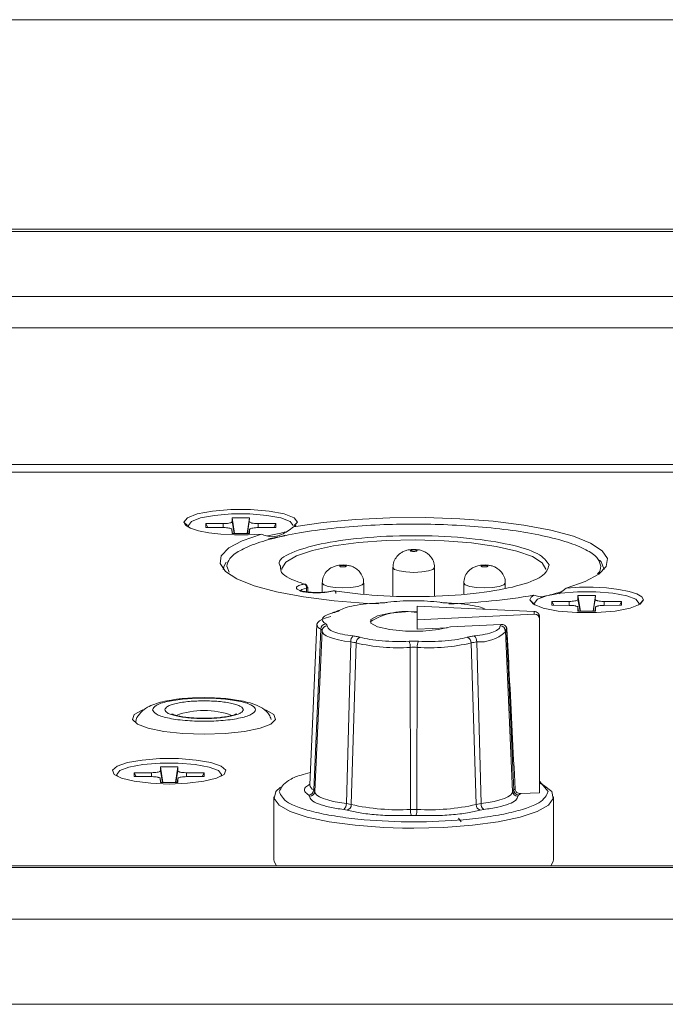
# Model space of a CAD drawing. Units: millimetres. Extents: x 5 to 415, y 5 to 291.
# Drawn here: x 69 to 73, y 188 to 194 of the extents above; entities that cross this region are included whole.
import ezdxf

# ---------------------------------------------------------------- set-up
doc = ezdxf.new("R2010")
doc.units = ezdxf.units.MM

msp = doc.modelspace()

# ---------------------------------------------------------------- linework, layer by layer
at = {"color": 7, "linetype": 'Continuous', "lineweight": 15}
for p, q in [((79.11484, 193.87876), (52.4663, 193.87876)), ((53.58624, 192.67876), (77.98624, 192.67876)), ((77.98624, 192.66594), (53.58624, 192.66594)), ((56.88624, 192.293), (74.68624, 192.293)), ((56.88624, 192.11522), (74.68624, 192.11522)), ((70.54624, 191.02709), (70.44624, 191.02709)), ((70.44624, 191.02709), (70.44624, 191.0046)), ((70.44624, 191.02709), (70.46004, 190.93711)), ((70.54624, 191.02709), (70.53245, 190.93711)), ((70.5453, 191.00454), (70.54624, 191.02709)), ((70.19624, 190.9821), (70.19624, 190.97723)), ((70.19993, 190.97156), (70.19624, 190.9821)), ((70.29624, 190.99335), (70.29624, 190.97085)), ((70.39624, 190.99335), (70.29624, 190.99335)), ((70.29624, 190.99335), (70.30736, 190.97084)), ((70.29624, 190.97085), (70.39581, 190.97073)), ((70.44554, 190.95956), (70.44624, 190.93711)), ((70.44554, 190.95956), (70.44945, 190.93711)), ((70.54307, 190.93711), (70.54705, 190.95951)), ((70.54624, 190.93711), (70.54705, 190.95951)), ((70.55038, 190.96346), (70.55034, 190.96323)), ((70.69624, 190.99335), (70.59565, 190.99318)), ((70.59664, 190.97067), (70.69624, 190.97085)), ((70.69624, 190.99335), (70.68512, 190.97083)), ((70.69624, 190.97085), (70.69624, 190.99335)), ((70.44624, 190.93711), (70.54624, 190.93711)), ((71.36724, 190.74107), (71.36724, 190.58001)), ((71.60524, 190.57847), (71.60524, 190.74107)), ((70.88006, 190.59964), (70.88006, 190.63015)), ((70.96224, 190.65222), (70.96224, 190.59852)), ((71.20024, 190.5901), (71.20024, 190.65222)), ((71.77224, 190.65222), (71.77224, 190.59047)), ((72.01024, 190.62427), (72.01024, 190.65222)), ((72.35783, 190.62427), (72.31654, 190.59198)), ((72.22258, 190.57042), (72.17361, 190.58281)), ((72.52624, 190.58169), (72.42624, 190.58169)), ((72.42624, 190.58169), (72.42624, 190.55919)), ((72.42624, 190.58169), (72.44004, 190.49171)), ((72.52624, 190.58169), (72.51244, 190.49171)), ((72.5253, 190.55914), (72.52624, 190.58169)), ((71.50624, 190.52146), (72.17624, 190.49024)), ((71.50624, 190.52146), (71.50624, 190.44273)), ((72.17624, 190.5367), (72.17624, 190.53182)), ((72.27624, 190.54794), (72.27624, 190.52545)), ((72.37624, 190.54794), (72.27624, 190.54794)), ((72.27624, 190.54794), (72.28736, 190.52543)), ((72.27624, 190.52545), (72.37581, 190.52533)), ((72.42553, 190.51416), (72.42624, 190.49171)), ((72.42553, 190.51416), (72.42946, 190.49171)), ((72.52307, 190.49171), (72.52705, 190.51411)), ((72.52624, 190.49171), (72.52705, 190.51411)), ((72.53038, 190.51806), (72.53034, 190.51783)), ((72.67624, 190.54794), (72.57565, 190.54778)), ((72.57664, 190.52527), (72.67624, 190.52545)), ((72.67624, 190.54794), (72.66512, 190.52543)), ((72.67624, 190.52545), (72.67624, 190.54794)), ((72.77624, 190.53182), (72.77624, 190.5367)), ((71.50624, 190.44273), (72.17624, 190.47395)), ((72.17624, 190.49024), (72.17624, 190.47395)), ((72.20624, 190.44612), (72.20624, 190.45961)), ((72.42624, 190.49171), (72.52624, 190.49171)), ((70.93239, 190.4157), (70.89124, 189.49733)), ((71.50624, 190.44273), (71.50624, 190.38914)), ((71.50624, 190.38914), (71.67731, 190.39711)), ((71.9855, 190.41634), (71.69624, 190.40286)), ((71.98092, 190.40773), (71.9855, 190.41634)), ((72.20624, 190.44612), (72.20624, 189.45226)), ((70.91393, 189.46847), (70.95456, 190.38896)), ((70.96161, 190.37997), (70.92033, 189.4603)), ((70.96132, 190.38251), (70.96335, 190.38808)), ((72.00832, 190.38069), (72.00775, 190.39173)), ((72.0089, 190.3697), (72.00863, 190.37474)), ((72.01088, 190.37997), (72.00994, 190.37203)), ((72.05216, 189.46021), (72.011, 190.37858)), ((72.01792, 190.38896), (72.05856, 189.46847)), ((71.10065, 189.39005), (71.12597, 190.31594)), ((71.15705, 190.31007), (71.12891, 189.38471)), ((71.46779, 189.35696), (71.46596, 190.28478)), ((71.50653, 190.28478), (71.50469, 189.35696)), ((71.84357, 189.38471), (71.81543, 190.31007)), ((71.84651, 190.31594), (71.87184, 189.39005)), ((69.78624, 189.55591), (69.78624, 189.55104)), ((69.88624, 189.56716), (69.88624, 189.54466)), ((69.98624, 189.56716), (69.88624, 189.56716)), ((69.88624, 189.56716), (69.89736, 189.54465)), ((70.13624, 189.6009), (70.03624, 189.6009)), ((70.03624, 189.6009), (70.03624, 189.57841)), ((70.03624, 189.6009), (70.05004, 189.51092)), ((70.13624, 189.6009), (70.12244, 189.51092)), ((70.1353, 189.57835), (70.13624, 189.6009)), ((70.28624, 189.56716), (70.18565, 189.567)), ((70.28624, 189.56716), (70.27512, 189.54464)), ((70.28624, 189.54466), (70.28624, 189.56716)), ((70.38624, 189.55104), (70.38624, 189.55591)), ((69.88624, 189.54466), (69.98581, 189.54454)), ((70.03553, 189.53337), (70.03624, 189.51092)), ((70.03553, 189.53337), (70.03946, 189.51092)), ((70.03624, 189.51092), (70.13624, 189.51092)), ((70.13307, 189.51092), (70.13705, 189.53332)), ((70.13624, 189.51092), (70.13705, 189.53332)), ((70.14038, 189.53727), (70.14034, 189.53704)), ((70.18664, 189.54448), (70.28624, 189.54466)), ((72.05215, 189.4603), (72.05044, 189.49833)), ((72.25624, 189.45901), (72.20624, 189.51797)), ((70.89037, 189.43242), (70.88588, 189.43814)), ((70.92033, 189.4603), (70.91393, 189.46847)), ((70.91784, 189.44985), (70.92, 189.4624)), ((72.05856, 189.46847), (72.05215, 189.4603)), ((72.05248, 189.4624), (72.05465, 189.44985)), ((72.0866, 189.43814), (72.08212, 189.43242)), ((72.09938, 189.44728), (72.0866, 189.43814)), ((72.09938, 189.44728), (72.20624, 189.45226)), ((70.68624, 189.42977), (70.68624, 189.06926)), ((71.12891, 189.38471), (71.10065, 189.39005)), ((71.87184, 189.39005), (71.84357, 189.38471)), ((72.28624, 189.06926), (72.28624, 189.42977)), ((71.10574, 189.35248), (71.08596, 189.35621)), ((71.50469, 189.35696), (71.46779, 189.35696)), ((71.49916, 189.32238), (71.47333, 189.32238)), ((71.88653, 189.35621), (71.86675, 189.35248)), ((71.74308, 189.30742), (71.75852, 189.28651)), ((74.68624, 189.03441), (56.88624, 189.03441)), ((74.68624, 189.02415), (56.88624, 189.02415)), ((53.58624, 188.72803), (77.98624, 188.72803)), ((53.58624, 188.24085), (77.98624, 188.24085))]:
    msp.add_line(p, q, dxfattribs=at)
at = {"color": 8, "linetype": 'Continuous', "lineweight": 15}
for p, q in [((74.68624, 191.3314), (64.78502, 191.3314)), ((74.68624, 191.28695), (64.91351, 191.28695)), ((70.19124, 190.98208), (70.17126, 191.00155)), ((70.39624, 190.99335), (70.3955, 190.9708)), ((70.45787, 190.93711), (70.44624, 191.0046)), ((70.5453, 191.00454), (70.53411, 190.93711)), ((70.59648, 190.97066), (70.59565, 190.99318)), ((70.82122, 191.00158), (70.80124, 190.98211)), ((70.41624, 190.74965), (70.43005, 190.7158)), ((70.8725, 190.62371), (70.8725, 190.60049)), ((72.15126, 190.55615), (72.17124, 190.53669)), ((72.37624, 190.54794), (72.3755, 190.5254)), ((72.43787, 190.49171), (72.42624, 190.55919)), ((72.5253, 190.55914), (72.51411, 190.49171)), ((72.57648, 190.52526), (72.57565, 190.54778)), ((72.78124, 190.53672), (72.80122, 190.55619)), ((69.98624, 189.56716), (69.9855, 189.54461)), ((70.04787, 189.51092), (70.03624, 189.57841)), ((70.1353, 189.57835), (70.12411, 189.51092)), ((70.18648, 189.54448), (70.18565, 189.567)), ((71.48624, 189.24981), (71.42283, 189.25038))]:
    msp.add_line(p, q, dxfattribs=at)
at = {"color": 7, "linetype": 'Continuous', "lineweight": 15, "flags": 128}
for points in [[(70.17124, 191.00156), (70.19081, 191.02657), (70.24722, 191.04857), (70.33367, 191.06489), (70.43973, 191.07358), (70.55261, 191.07359), (70.65869, 191.06491), (70.74517, 191.04859), (70.80163, 191.0266), (70.82124, 191.0016)], [(70.19624, 190.9821), (70.21434, 191.00518), (70.26643, 191.02548), (70.34624, 191.04054), (70.44415, 191.04856), (70.54834, 191.04856), (70.64624, 191.04054), (70.72606, 191.02548), (70.77815, 191.00518), (70.79624, 190.9821), (70.79624, 190.9821)], [(70.79888, 190.97495), (70.96763, 190.99965), (71.15345, 191.01709), (71.35022, 191.0267), (71.55147, 191.02815), (71.75057, 191.0214), (71.94097, 191.00667), (72.11641, 190.98444), (72.27112, 190.95545), (72.4, 190.92065), (72.49881, 190.88118), (72.5643, 190.83836), (72.59432, 190.79357), (72.58788, 190.7483), (72.54519, 190.70403), (72.46766, 190.66223), (72.35783, 190.62427)], [(70.61465, 190.9335), (70.53836, 190.92909), (70.45961, 190.92894), (70.38301, 190.93306), (70.31306, 190.9412), (70.25386, 190.95288), (70.2089, 190.96743), (70.18081, 190.98398), (70.17124, 191.00156)], [(71.28478, 190.53334), (71.22192, 190.53637), (71.03151, 190.5511), (70.85607, 190.57333), (70.70137, 190.60232), (70.57249, 190.63712), (70.47368, 190.67659), (70.40818, 190.71942), (70.37816, 190.7642), (70.3846, 190.80947), (70.42729, 190.85374), (70.50483, 190.89554), (70.61465, 190.9335)], [(70.751, 190.94646), (70.72606, 190.93872), (70.64959, 190.9241)], [(70.65466, 190.9053), (70.72606, 190.91923), (70.751, 190.92698)], [(70.39624, 190.73024), (70.40063, 190.75215), (70.41296, 190.77294)], [(72.54899, 190.78465), (72.55873, 190.77395), (72.57624, 190.73017)], [(72.35784, 190.62427), (72.43412, 190.62868), (72.51287, 190.62883), (72.58947, 190.62471), (72.65943, 190.61657), (72.71862, 190.60489), (72.76359, 190.59034), (72.79168, 190.57379), (72.80124, 190.55621)], [(72.17993, 190.52616), (72.17624, 190.5367), (72.19433, 190.55978), (72.24643, 190.58008), (72.32624, 190.59514), (72.42415, 190.60316), (72.52834, 190.60316), (72.62624, 190.59514), (72.70606, 190.58008), (72.75815, 190.55978), (72.77624, 190.5367), (72.77256, 190.52616)], [(72.80124, 190.55621), (72.78167, 190.5312), (72.72526, 190.50921), (72.63881, 190.49288), (72.53275, 190.48419), (72.41988, 190.48418), (72.3138, 190.49286), (72.22732, 190.50918), (72.17086, 190.53117), (72.15124, 190.55617)], [(70.93239, 190.4157), (70.93258, 190.41753), (70.93712, 190.4272), (70.94756, 190.43664), (70.96368, 190.44566), (70.98518, 190.4541), (71.01165, 190.46179)], [(71.69624, 190.40286), (71.62786, 190.38703), (71.53765, 190.37834), (71.43953, 190.37813), (71.3486, 190.38643), (71.27887, 190.40196), (71.24111, 190.42234), (71.24111, 190.44441), (71.27887, 190.46479), (71.3486, 190.48032), (71.43953, 190.48862), (71.50624, 190.48943)], [(71.12597, 190.31594), (71.08941, 190.32112), (71.05638, 190.3274), (71.02751, 190.33464), (71.00335, 190.3427), (70.98438, 190.35144), (70.97094, 190.36069), (70.9633, 190.37026), (70.96161, 190.37997)], [(70.28624, 189.78685), (70.16539, 189.79095), (70.05528, 189.80288), (69.96569, 189.82158), (69.90459, 189.84539), (69.87739, 189.87219), (69.88652, 189.8996), (69.93117, 189.9252), (69.9367, 189.92729)], [(70.63699, 189.92684), (70.64131, 189.9252), (70.68596, 189.8996), (70.69509, 189.87219), (70.6679, 189.84539), (70.60679, 189.82158), (70.5172, 189.80288), (70.40709, 189.79095), (70.28624, 189.78685)], [(70.08624, 189.50229), (69.98072, 189.50625), (69.88662, 189.5177), (69.81416, 189.53541), (69.77119, 189.55745), (69.76235, 189.58143), (69.78862, 189.60477), (69.84713, 189.62491), (69.93156, 189.63969), (70.03275, 189.64751), (70.13973, 189.64751), (70.24093, 189.63969), (70.32535, 189.62491), (70.38387, 189.60477), (70.41013, 189.58143), (70.4013, 189.55745), (70.35832, 189.53541), (70.28586, 189.5177), (70.19177, 189.50625), (70.08624, 189.50229)], [(69.78993, 189.54537), (69.78624, 189.55591), (69.80434, 189.57899), (69.85643, 189.59929), (69.93624, 189.61435), (70.03415, 189.62237), (70.13834, 189.62237), (70.23624, 189.61435), (70.31606, 189.59929), (70.36815, 189.57899), (70.38624, 189.55591), (70.38256, 189.54537)], [(72.20624, 189.50822), (72.22942, 189.49639), (72.2757, 189.45889), (72.28507, 189.42003), (72.25708, 189.38163), (72.19305, 189.34548), (72.09597, 189.31327), (71.97038, 189.28651), (71.82215, 189.26645), (71.65822, 189.25402), (71.48624, 189.24981)], [(71.42283, 189.25038), (71.31426, 189.25402), (71.15033, 189.26645), (71.0021, 189.28651), (70.87651, 189.31327), (70.77943, 189.34548), (70.7154, 189.38163), (70.68741, 189.42003), (70.69678, 189.45889), (70.72324, 189.48387)], [(70.92033, 189.4603), (70.92296, 189.44968), (70.93186, 189.43924), (70.94686, 189.42916), (70.96771, 189.41962), (70.99403, 189.41079), (71.02534, 189.40282), (71.06109, 189.39587), (71.10065, 189.39005)], [(71.87184, 189.39005), (71.91139, 189.39587), (71.94714, 189.40282), (71.97846, 189.41079), (72.00477, 189.41962), (72.02562, 189.42916), (72.04062, 189.43924), (72.04952, 189.44968), (72.05215, 189.4603)], [(70.68624, 189.06926), (70.68741, 189.05951), (70.70139, 189.03441)], [(72.2711, 189.03441), (72.28507, 189.05951), (72.28624, 189.06926)]]:
    msp.add_lwpolyline(points, dxfattribs=at)
at = {"color": 8, "linetype": 'Continuous', "lineweight": 15, "flags": 128}
for points in [[(70.73068, 190.73013), (70.73109, 190.73574), (70.75494, 190.77288), (70.81444, 190.80795), (70.90671, 190.83922), (71.02724, 190.86517), (71.17015, 190.88454), (71.32848, 190.89638), (71.49449, 190.90012), (71.66011, 190.89557), (71.81725, 190.88295), (71.95825, 190.86288), (72.07622, 190.83634), (72.16543, 190.80463), (72.22152, 190.76928), (72.24175, 190.73202), (72.2418, 190.73017)], [(71.60524, 190.74107), (71.59618, 190.73083), (71.57039, 190.72214), (71.53178, 190.71634), (71.48624, 190.7143), (71.4407, 190.71634), (71.4021, 190.72214), (71.3763, 190.73083), (71.36724, 190.74107), (71.36724, 190.7411)], [(70.83471, 190.60585), (70.83486, 190.60738), (70.84592, 190.61645), (70.8725, 190.62371)], [(71.20024, 190.65222), (71.19118, 190.64197), (71.16539, 190.63329), (71.12678, 190.62749), (71.08124, 190.62545), (71.0357, 190.62749), (70.9971, 190.63329), (70.9713, 190.64197), (70.96224, 190.65222), (70.96224, 190.65225)], [(72.01024, 190.65222), (72.00118, 190.64197), (71.97539, 190.63329), (71.93678, 190.62749), (71.89124, 190.62545), (71.8457, 190.62749), (71.8071, 190.63329), (71.7813, 190.64197), (71.77224, 190.65222), (71.77224, 190.65225)]]:
    msp.add_lwpolyline(points, dxfattribs=at)
at = {"color": 7, "linetype": 'Continuous', "lineweight": 15}
for centre, radius, start, end in [((70.76803, 191.03214), 0.06499, 298.3474, 313.12922), ((70.84076, 190.62375), 0.03174, 359.92018, 27.72876), ((71.02647, 190.59706), 0.01194, 79.4354, 121.78689), ((71.54974, 194.29803), 3.76722, 272.09869, 279.53234), ((72.18649, 190.54931), 0.03591, 111.05107, 168.98583), ((71.03069, 190.46911), 0.01648, 78.35885, 136.99913), ((71.05826, 190.46932), 0.0263, 85.34561, 127.38547), ((71.44143, 190.10521), 0.38484, 80.30492, 122.17907), ((70.9863, 190.3879), 0.03176, 97.04303, 178.07945), ((70.99098, 190.37832), 0.02942, 88.85839, 176.77073), ((71.9815, 190.37832), 0.02942, 3.22927, 91.14161), ((71.98526, 190.38745), 0.0327, 2.64478, 37.83651), ((71.16533, 190.31937), 0.03951, 129.55417, 184.98092), ((71.18993, 190.31068), 0.03288, 106.51712, 181.06372), ((71.78255, 190.31067), 0.03288, 358.94321, 73.47595), ((71.80716, 190.31937), 0.0395, 355.00974, 50.45516), ((71.95674, 190.49679), 0.12398, 299.5701, 300.50559), ((71.39718, 191.34391), 1.06136, 256.92387, 273.7152), ((71.39196, 190.28956), 0.07415, 356.30512, 23.67871), ((71.58047, 190.28957), 0.07409, 156.31441, 183.71135), ((71.5753, 191.34394), 1.06139, 266.28503, 283.07589), ((70.88226, 189.46962), 0.03169, 276.56038, 357.92131), ((70.89081, 189.46199), 0.02958, 269.14265, 356.72084), ((72.08167, 189.46199), 0.02957, 183.26765, 270.86886), ((72.01305, 189.54525), 0.08925, 300.65287, 306.70213), ((72.09023, 189.46962), 0.03169, 182.08153, 263.43678), ((71.06199, 189.38673), 0.0388, 308.14377, 4.90045), ((71.09594, 189.38397), 0.03298, 287.28575, 1.28187), ((71.39601, 190.56359), 1.20876, 257.23406, 273.40464), ((71.57647, 190.56359), 1.20876, 266.59536, 282.76594), ((71.87655, 189.38397), 0.03299, 178.72225, 252.71012), ((71.91049, 189.38673), 0.0388, 175.08959, 231.8577), ((71.54841, 189.35213), 0.08076, 176.56855, 201.61547), ((71.42416, 189.35212), 0.08067, 338.37139, 3.44459)]:
    msp.add_arc(centre, radius, start, end, dxfattribs=at)
at = {"color": 8, "linetype": 'Continuous', "lineweight": 15}
for centre, radius, start, end in [((70.96546, 190.42057), 0.03343, 188.37927, 250.97505), ((71.86196, 190.53706), 0.22166, 266.00526, 311.88159), ((70.28629, 189.4482), 0.47461, 70.32264, 109.72218), ((70.92661, 189.5018), 0.03566, 187.19511, 249.16271)]:
    msp.add_arc(centre, radius, start, end, dxfattribs=at)
at = {"color": 7, "linetype": 'Continuous', "lineweight": 15}
for centre, major_axis, start_param, end_param in [((72.17624, 190.46101), (0.026, -0.01579), 0.5221652, 2.0929616), ((72.17624, 190.44472), (0.026, 0.01579), 5.7610201, 7.3318164)]:
    msp.add_ellipse(centre, major_axis=major_axis, ratio=0.9475563, start_param=start_param, end_param=end_param, dxfattribs=at)
for points, knots in [([(70.44554, 190.95956), (70.44495, 190.96082), (70.44379, 190.96333), (70.43726, 190.96584), (70.4318, 190.96724), (70.42585, 190.96855), (70.4151, 190.97006), (70.40317, 190.97069), (70.39672, 190.97073), (70.39581, 190.97073)], [0, 0, 0, 0, 0.2152305, 0.4305111, 0.4833863, 0.5362709, 0.7505897, 0.9648408, 1, 1, 1, 1]), ([(70.39624, 190.99335), (70.40186, 190.99347), (70.41311, 190.99372), (70.42809, 190.99566), (70.4394, 190.99851), (70.44539, 191.00168), (70.446, 191.00377), (70.44624, 191.0046)], [0, 0, 0, 0, 0.21471757, 0.42944926, 0.64407471, 0.85874505, 1, 1, 1, 1]), ([(70.41624, 190.74965), (70.41971, 190.76433), (70.42687, 190.79457), (70.48639, 190.83944), (70.58511, 190.88257), (70.72429, 190.92106), (70.89536, 190.95234), (71.08713, 190.97468), (71.28655, 190.98758), (71.48624, 190.9917), (71.68594, 190.98758), (71.88535, 190.97468), (72.07713, 190.95234), (72.2482, 190.92106), (72.38738, 190.88257), (72.48609, 190.83944), (72.54562, 190.79457), (72.55277, 190.76433), (72.55624, 190.74965)], [0, 0, 0, 0, 0.058258, 0.1200056, 0.1843205, 0.2499999, 0.3156794, 0.3799941, 0.4417423, 0.4999998, 0.5582581, 0.6200055, 0.6843202, 0.7499997, 0.8156796, 0.8799942, 0.941742, 1, 1, 1, 1]), ([(70.5453, 191.00454), (70.54579, 191.00328), (70.54677, 191.00076), (70.55311, 190.99823), (70.55848, 190.9968), (70.56434, 190.99549), (70.57498, 190.99392), (70.58735, 190.99322), (70.59427, 190.99319), (70.59565, 190.99318)], [0, 0, 0, 0, 0.2114026, 0.4228441, 0.4747885, 0.5267205, 0.7372535, 0.9477203, 1, 1, 1, 1]), ([(70.59664, 190.97067), (70.59105, 190.97054), (70.57986, 190.97027), (70.56872, 190.96879), (70.56247, 190.96757), (70.55671, 190.96622), (70.54996, 190.9638), (70.54722, 190.96113), (70.54707, 190.9597), (70.54705, 190.95951)], [0, 0, 0, 0, 0.2160383, 0.4321379, 0.4852026, 0.5382821, 0.7533896, 0.9684104, 1, 1, 1, 1]), ([(70.79888, 190.97493), (70.776, 190.95817), (70.73415, 190.92751), (70.66794, 190.91267), (70.63348, 190.92614), (70.61465, 190.93351)], [0, 0, 0, 0, 0.3537715, 0.6469937, 1, 1, 1, 1]), ([(71.47937, 190.84426), (71.4685, 190.84419), (71.45381, 190.8441), (71.44069, 190.83822), (71.43728, 190.83669)], [0, 0, 0, 0, 0.7401584, 1, 1, 1, 1]), ([(71.49939, 190.84428), (71.49604, 190.8448), (71.48938, 190.84585), (71.48269, 190.84479), (71.47937, 190.84426)], [0, 0, 0, 0, 0.5024785, 1, 1, 1, 1]), ([(71.60387, 190.74123), (71.60427, 190.74477), (71.60598, 190.76008), (71.59681, 190.78463), (71.58035, 190.8094), (71.56073, 190.82606), (71.54003, 190.83668), (71.51982, 190.84288), (71.50591, 190.84383), (71.49939, 190.84428)], [0, 0, 0, 0, 0.0646124, 0.2799119, 0.4549797, 0.6068105, 0.744112, 0.8800733, 1, 1, 1, 1]), ([(71.43728, 190.83669), (71.43059, 190.83436), (71.41259, 190.8281), (71.38924, 190.80681), (71.37076, 190.776), (71.36842, 190.75279), (71.36724, 190.74107)], [0, 0, 0, 0, 0.1692311, 0.4552375, 0.7247528, 1, 1, 1, 1]), ([(71.46724, 190.83851), (71.4675, 190.83907), (71.46788, 190.83992), (71.47026, 190.84092), (71.47201, 190.84137), (71.47474, 190.84194), (71.47687, 190.84225), (71.47923, 190.8425), (71.47985, 190.84255), (71.48216, 190.84272), (71.48695, 190.84284), (71.49134, 190.84274), (71.49381, 190.84244), (71.4944, 190.84239), (71.49657, 190.84213), (71.50041, 190.84148), (71.50357, 190.84042), (71.50512, 190.83935), (71.5052, 190.83879), (71.50524, 190.83851)], [0, 0, 0, 0, 0.1255333, 0.1879537, 0.2502867, 0.2578476, 0.3765309, 0.3775579, 0.3860732, 0.4099049, 0.5001845, 0.6263675, 0.6272929, 0.6355583, 0.659317, 0.7500204, 0.8754545, 0.9377388, 1, 1, 1, 1]), ([(71.50524, 190.83851), (71.50499, 190.83795), (71.50461, 190.8371), (71.50223, 190.83609), (71.50047, 190.83566), (71.49775, 190.83507), (71.49562, 190.83465), (71.49326, 190.83453), (71.49264, 190.83446), (71.49032, 190.83431), (71.48553, 190.83417), (71.48117, 190.8343), (71.47868, 190.83458), (71.47808, 190.83463), (71.47591, 190.83488), (71.47208, 190.83554), (71.46892, 190.8366), (71.46736, 190.83767), (71.46728, 190.83823), (71.46724, 190.83851)], [0, 0, 0, 0, 0.1255249, 0.1879695, 0.250295, 0.2578637, 0.3765487, 0.3775721, 0.3860875, 0.4099233, 0.5002026, 0.6263382, 0.6273098, 0.6355754, 0.6593293, 0.7500408, 0.8754394, 0.93775, 1, 1, 1, 1]), ([(70.86006, 190.64672), (70.81022, 190.66488), (70.72315, 190.6966), (70.72299, 190.73362), (70.72292, 190.74945)], [0, 0, 0, 0, 0.5723728, 1, 1, 1, 1]), ([(71.03228, 190.74783), (71.02559, 190.7455), (71.00759, 190.73924), (70.98424, 190.71796), (70.96576, 190.68714), (70.96342, 190.66394), (70.96224, 190.65222)], [0, 0, 0, 0, 0.16923098, 0.45525272, 0.72475461, 1, 1, 1, 1]), ([(72.26122, 190.75638), (72.25381, 190.7338), (72.23951, 190.69019), (72.08692, 190.6337), (71.86282, 190.59239), (71.57878, 190.57222), (71.27735, 190.57632), (71.10956, 190.59823), (71.02866, 190.60879)], [0, 0, 0, 0, 0.1726142, 0.3333332, 0.4940524, 0.6666664, 0.8392806, 1, 1, 1, 1]), ([(71.07436, 190.7554), (71.0635, 190.75534), (71.04881, 190.75524), (71.03569, 190.74936), (71.03228, 190.74783)], [0, 0, 0, 0, 0.7401409, 1, 1, 1, 1]), ([(71.06224, 190.74965), (71.0625, 190.75022), (71.06288, 190.75106), (71.06526, 190.75206), (71.06702, 190.75251), (71.06974, 190.75308), (71.07188, 190.75339), (71.07423, 190.75364), (71.07485, 190.75369), (71.07716, 190.75387), (71.08195, 190.75399), (71.08631, 190.75387), (71.08881, 190.75359), (71.0894, 190.75353), (71.09158, 190.75327), (71.09541, 190.75263), (71.09856, 190.75156), (71.10012, 190.75049), (71.1002, 190.74993), (71.10024, 190.74965)], [0, 0, 0, 0, 0.1255331, 0.1879767, 0.2503004, 0.2578696, 0.376546, 0.3775776, 0.3860462, 0.4099255, 0.5002049, 0.6263385, 0.6273101, 0.6355755, 0.6593341, 0.7500447, 0.8754405, 0.9377511, 1, 1, 1, 1]), ([(71.10024, 190.74965), (71.09999, 190.74909), (71.0996, 190.74824), (71.09723, 190.74724), (71.09547, 190.7468), (71.09275, 190.74621), (71.09064, 190.74579), (71.08826, 190.74568), (71.08764, 190.74561), (71.08532, 190.74546), (71.08054, 190.74532), (71.07615, 190.74543), (71.07368, 190.74572), (71.07308, 190.74577), (71.07091, 190.74603), (71.06708, 190.74669), (71.06392, 190.74774), (71.06236, 190.74882), (71.06228, 190.74938), (71.06224, 190.74965)], [0, 0, 0, 0, 0.1255318, 0.1879519, 0.2502761, 0.257853, 0.3765291, 0.3775991, 0.386072, 0.4099036, 0.5001811, 0.6263635, 0.6272889, 0.6355543, 0.6593078, 0.7500176, 0.8754418, 0.9377512, 1, 1, 1, 1]), ([(71.0944, 190.75542), (71.09104, 190.75595), (71.08437, 190.75699), (71.07769, 190.75593), (71.07436, 190.7554)], [0, 0, 0, 0, 0.50254999, 1, 1, 1, 1]), ([(71.19887, 190.65238), (71.19927, 190.65591), (71.20099, 190.67123), (71.19181, 190.69577), (71.17535, 190.72055), (71.15574, 190.73721), (71.13503, 190.74783), (71.11482, 190.75402), (71.10091, 190.75498), (71.0944, 190.75542)], [0, 0, 0, 0, 0.0646138, 0.2799193, 0.4549776, 0.606809, 0.744111, 0.8800729, 1, 1, 1, 1]), ([(71.84228, 190.74783), (71.83559, 190.7455), (71.81759, 190.73924), (71.79424, 190.71796), (71.77576, 190.68714), (71.77342, 190.66394), (71.77224, 190.65222)], [0, 0, 0, 0, 0.16923098, 0.45525272, 0.72475461, 1, 1, 1, 1]), ([(71.88437, 190.7554), (71.8735, 190.75534), (71.85881, 190.75524), (71.84569, 190.74936), (71.84228, 190.74783)], [0, 0, 0, 0, 0.7401409, 1, 1, 1, 1]), ([(71.87224, 190.74965), (71.8725, 190.75022), (71.87288, 190.75106), (71.87526, 190.75206), (71.87702, 190.75251), (71.87974, 190.75308), (71.88188, 190.75339), (71.88423, 190.75364), (71.88485, 190.75369), (71.88716, 190.75387), (71.89195, 190.75399), (71.89632, 190.75387), (71.89881, 190.75359), (71.8994, 190.75353), (71.90158, 190.75327), (71.90541, 190.75263), (71.90856, 190.75156), (71.91012, 190.75049), (71.9102, 190.74993), (71.91024, 190.74965)], [0, 0, 0, 0, 0.1255331, 0.1879767, 0.2503004, 0.2578696, 0.376546, 0.3775776, 0.3860462, 0.4099255, 0.5002049, 0.6263385, 0.6273101, 0.6355755, 0.6593341, 0.7500447, 0.8754405, 0.9377511, 1, 1, 1, 1]), ([(71.91024, 190.74965), (71.90999, 190.74909), (71.9096, 190.74824), (71.90723, 190.74724), (71.90547, 190.7468), (71.90275, 190.74621), (71.90064, 190.74579), (71.89826, 190.74568), (71.89764, 190.74561), (71.89532, 190.74546), (71.89054, 190.74532), (71.88615, 190.74543), (71.88368, 190.74572), (71.88308, 190.74577), (71.88091, 190.74603), (71.87708, 190.74669), (71.87392, 190.74774), (71.87236, 190.74882), (71.87228, 190.74938), (71.87224, 190.74965)], [0, 0, 0, 0, 0.1255313, 0.1879511, 0.2502751, 0.257852, 0.3765276, 0.3775976, 0.3860704, 0.4099496, 0.5001771, 0.626359, 0.6272844, 0.6355955, 0.6593489, 0.7500186, 0.8754423, 0.9377515, 1, 1, 1, 1]), ([(71.9044, 190.75542), (71.90104, 190.75595), (71.89438, 190.75699), (71.88769, 190.75593), (71.88437, 190.7554)], [0, 0, 0, 0, 0.50254999, 1, 1, 1, 1]), ([(72.00887, 190.65238), (72.00927, 190.65591), (72.01099, 190.67123), (72.00181, 190.69577), (71.98535, 190.72055), (71.96574, 190.73721), (71.94503, 190.74783), (71.92482, 190.75402), (71.91091, 190.75498), (71.9044, 190.75542)], [0, 0, 0, 0, 0.0646138, 0.2799193, 0.4549776, 0.606809, 0.744111, 0.8800729, 1, 1, 1, 1]), ([(71.02866, 190.60879), (71.02308, 190.60739), (71.01192, 190.60458), (70.99045, 190.60147), (70.9666, 190.59933), (70.94131, 190.59844), (70.91617, 190.59871), (70.89194, 190.60015), (70.86919, 190.60271), (70.84924, 190.60635), (70.83301, 190.61084), (70.82168, 190.61596), (70.81523, 190.62141), (70.81402, 190.62706), (70.81796, 190.63276), (70.8275, 190.63812), (70.84134, 190.64296), (70.85382, 190.64546), (70.86006, 190.64672)], [0, 0, 0, 0, 0.0619391, 0.1239456, 0.187742, 0.2516663, 0.3125465, 0.3735549, 0.4367168, 0.4999983, 0.5631522, 0.6264379, 0.687315, 0.748326, 0.8121224, 0.8760511, 0.9379955, 1, 1, 1, 1]), ([(70.86006, 190.64672), (70.86217, 190.64678), (70.86641, 190.64688), (70.87174, 190.64326), (70.87548, 190.63743), (70.87596, 190.6324), (70.87621, 190.62989)], [0, 0, 0, 0, 0.2499674, 0.4999738, 0.7500486, 1, 1, 1, 1]), ([(70.86885, 190.63852), (70.86825, 190.63955), (70.86703, 190.64159), (70.86485, 190.64398), (70.8625, 190.64581), (70.86087, 190.64642), (70.86006, 190.64672)], [0, 0, 0, 0, 0.2499311, 0.5000073, 0.750053, 1, 1, 1, 1]), ([(70.87621, 190.62989), (70.87748, 190.62939), (70.88003, 190.62838), (70.88032, 190.62662), (70.87797, 190.62493), (70.87432, 190.62412), (70.8725, 190.62371)], [0, 0, 0, 0, 0.2499783, 0.4999834, 0.7499887, 1, 1, 1, 1]), ([(71.02039, 190.60733), (71.01396, 190.60574), (71.00146, 190.60263), (70.97783, 190.5995), (70.95371, 190.59766), (70.93026, 190.59703), (70.90875, 190.59737), (70.8847, 190.59869), (70.86151, 190.60147), (70.84498, 190.60463), (70.83677, 190.60764), (70.83626, 190.60704), (70.83607, 190.60682)], [0, 0, 0, 0, 0.1131653, 0.2200353, 0.3205743, 0.4147418, 0.5025706, 0.5840499, 0.7276531, 0.8468977, 0.9425729, 1, 1, 1, 1]), ([(71.04046, 190.59294), (71.04028, 190.59544), (71.03993, 190.60043), (71.0372, 190.60604), (71.0333, 190.60935), (71.03021, 190.60898), (71.02866, 190.60879)], [0, 0, 0, 0, 0.2499612, 0.4999495, 0.7500101, 1, 1, 1, 1]), ([(71.06039, 190.49553), (71.07033, 190.50086), (71.09059, 190.51172), (71.14496, 190.52487), (71.21199, 190.53463), (71.26304, 190.53723), (71.28807, 190.53851)], [0, 0, 0, 0, 0.2451482, 0.5000011, 0.7548477, 1, 1, 1, 1]), ([(71.33764, 190.54257), (71.32984, 190.5416), (71.31426, 190.53967), (71.2968, 190.5389), (71.28807, 190.53851)], [0, 0, 0, 0, 0.4999937, 1, 1, 1, 1]), ([(71.33764, 190.54257), (71.36046, 190.54521), (71.40701, 190.5506), (71.48624, 190.55281), (71.56548, 190.5506), (71.61203, 190.54521), (71.63485, 190.54257)], [0, 0, 0, 0, 0.24515108, 0.5, 0.75484892, 1, 1, 1, 1]), ([(71.68442, 190.53851), (71.67569, 190.5389), (71.65823, 190.53967), (71.64264, 190.5416), (71.63485, 190.54257)], [0, 0, 0, 0, 0.5000063, 1, 1, 1, 1]), ([(71.68442, 190.53851), (71.70948, 190.53724), (71.76059, 190.53464), (71.82713, 190.52481), (71.87413, 190.51403), (71.89001, 190.50595), (71.89513, 190.50334)], [0, 0, 0, 0, 0.2797951, 0.5706544, 0.8615208, 1, 1, 1, 1]), ([(72.42553, 190.51416), (72.42495, 190.51542), (72.42379, 190.51793), (72.41726, 190.52044), (72.4118, 190.52184), (72.40585, 190.52314), (72.3951, 190.52466), (72.38317, 190.5253), (72.37672, 190.52532), (72.37581, 190.52533)], [0, 0, 0, 0, 0.2152226, 0.4305016, 0.4833744, 0.5362441, 0.7505629, 0.9648043, 1, 1, 1, 1]), ([(72.37624, 190.54794), (72.38187, 190.54807), (72.39311, 190.54832), (72.40809, 190.55025), (72.4194, 190.55311), (72.42539, 190.55627), (72.426, 190.55836), (72.42624, 190.55919)], [0, 0, 0, 0, 0.21472682, 0.42942727, 0.64408378, 0.85875447, 1, 1, 1, 1]), ([(72.5253, 190.55914), (72.52579, 190.55788), (72.52677, 190.55536), (72.53311, 190.55282), (72.53848, 190.5514), (72.54434, 190.55008), (72.55498, 190.54852), (72.56735, 190.54782), (72.57427, 190.54779), (72.57565, 190.54778)], [0, 0, 0, 0, 0.21140214, 0.42285066, 0.47478855, 0.52672041, 0.73725299, 0.94768275, 1, 1, 1, 1]), ([(72.57664, 190.52527), (72.57105, 190.52513), (72.55986, 190.52487), (72.54872, 190.5234), (72.54247, 190.52216), (72.53671, 190.52082), (72.52997, 190.51839), (72.52721, 190.51572), (72.52707, 190.51429), (72.52705, 190.51411)], [0, 0, 0, 0, 0.2160341, 0.432131, 0.4852297, 0.5383023, 0.7533941, 0.9684206, 1, 1, 1, 1]), ([(70.98241, 190.41942), (70.97481, 190.42493), (70.95931, 190.43618), (70.96336, 190.45412), (70.98682, 190.47128), (71.01849, 190.48066), (71.03402, 190.48526)], [0, 0, 0, 0, 0.24514974, 0.50000193, 0.7548498, 1, 1, 1, 1]), ([(71.04228, 190.49021), (71.04021, 190.48906), (71.03684, 190.48718), (71.03006, 190.48548), (71.02746, 190.48483)], [0, 0, 0, 0, 0.6170449, 1, 1, 1, 1]), ([(71.06039, 190.49553), (71.05718, 190.49367), (71.05076, 190.48993), (71.0396, 190.48682), (71.03402, 190.48526)], [0, 0, 0, 0, 0.4999978, 1, 1, 1, 1]), ([(70.98241, 190.41942), (70.98528, 190.41752), (70.99102, 190.41373), (70.99139, 190.40973), (70.99157, 190.40773)], [0, 0, 0, 0, 0.500015, 1, 1, 1, 1]), ([(71.14017, 190.34983), (71.11859, 190.35295), (71.07458, 190.35933), (71.02643, 190.37366), (70.99534, 190.3902), (70.99281, 190.40196), (70.99157, 190.40773)], [0, 0, 0, 0, 0.24515093, 0.50000119, 0.75485097, 1, 1, 1, 1]), ([(71.98092, 190.40773), (71.97968, 190.40196), (71.97714, 190.3902), (71.94606, 190.37366), (71.8979, 190.35933), (71.85389, 190.35295), (71.83231, 190.34983)], [0, 0, 0, 0, 0.245149, 0.4999988, 0.7548491, 1, 1, 1, 1]), ([(72.01108, 190.40751), (72.00786, 190.40984), (72.00143, 190.41448), (71.99208, 190.41643), (71.98678, 190.41636), (71.9855, 190.41634)], [0, 0, 0, 0, 0.4319573, 0.8628721, 1, 1, 1, 1]), ([(72.01108, 190.40751), (72.01316, 190.40526), (72.01731, 190.40075), (72.01937, 190.39414), (72.01964, 190.39051), (72.01968, 190.38998)], [0, 0, 0, 0, 0.45905434, 0.9201088, 1, 1, 1, 1]), ([(70.95456, 190.38896), (70.95676, 190.38752), (70.96116, 190.38463), (70.96146, 190.38153), (70.96161, 190.37997)], [0, 0, 0, 0, 0.5000489, 1, 1, 1, 1]), ([(71.14017, 190.34983), (71.14778, 190.34879), (71.16301, 190.34672), (71.17472, 190.34371), (71.18058, 190.3422)], [0, 0, 0, 0, 0.4999852, 1, 1, 1, 1]), ([(71.45987, 190.31934), (71.43441, 190.31861), (71.38247, 190.31713), (71.30465, 190.32114), (71.23356, 190.32932), (71.19801, 190.33796), (71.18058, 190.3422)], [0, 0, 0, 0, 0.2451503, 0.4999988, 0.7548485, 1, 1, 1, 1]), ([(71.79191, 190.3422), (71.77448, 190.33796), (71.73892, 190.32932), (71.66784, 190.32114), (71.59001, 190.31713), (71.53808, 190.31861), (71.51262, 190.31934)], [0, 0, 0, 0, 0.2451495, 0.5000055, 0.7548518, 1, 1, 1, 1]), ([(71.79191, 190.3422), (71.79776, 190.34371), (71.80947, 190.34672), (71.8247, 190.34879), (71.83231, 190.34983)], [0, 0, 0, 0, 0.4999952, 1, 1, 1, 1]), ([(72.01088, 190.37997), (72.01102, 190.38153), (72.01132, 190.38463), (72.01572, 190.38752), (72.01792, 190.38896)], [0, 0, 0, 0, 0.50004575, 1, 1, 1, 1]), ([(72.06639, 189.4737), (72.05536, 189.69312), (72.04001, 189.99857), (72.02414, 190.30397), (72.01968, 190.38998)], [0, 0, 0, 0, 0.7183801, 1, 1, 1, 1]), ([(71.12597, 190.31594), (71.13182, 190.31515), (71.14352, 190.31358), (71.15254, 190.31124), (71.15705, 190.31007)], [0, 0, 0, 0, 0.50004665, 1, 1, 1, 1]), ([(71.46596, 190.28478), (71.47272, 190.28502), (71.48624, 190.28552), (71.49977, 190.28502), (71.50653, 190.28478)], [0, 0, 0, 0, 0.5000363, 1, 1, 1, 1]), ([(71.81543, 190.31007), (71.81994, 190.31124), (71.82897, 190.31358), (71.84066, 190.31515), (71.84651, 190.31594)], [0, 0, 0, 0, 0.500062, 1, 1, 1, 1]), ([(70.28624, 189.99672), (70.25052, 189.99598), (70.20126, 189.99496), (70.13524, 189.98852), (70.08608, 189.98157), (70.0359, 189.97083), (69.99175, 189.95676), (69.95147, 189.93767), (69.91728, 189.9066), (69.89536, 189.87536), (69.89481, 189.85814), (69.89479, 189.85776)], [0, 0, 0, 0, 0.1999566, 0.275747, 0.3979028, 0.516529, 0.6388767, 0.7658321, 0.8883242, 0.9975038, 1, 1, 1, 1]), ([(69.99124, 189.9278), (69.9952, 189.93614), (70.00132, 189.94903), (70.03806, 189.9645), (70.07619, 189.97505), (70.12312, 189.98367), (70.19187, 189.99168), (70.28624, 189.99577), (70.38063, 189.99168), (70.44938, 189.98367), (70.49632, 189.97504), (70.53444, 189.9645), (70.57116, 189.94903), (70.57728, 189.93614), (70.58124, 189.9278)], [0, 0, 0, 0, 0.1197208, 0.1848899, 0.2499984, 0.315167, 0.3802796, 0.5000011, 0.6197226, 0.6848897, 0.750001, 0.8151702, 0.8802785, 1, 1, 1, 1]), ([(70.06124, 189.9278), (70.06426, 189.93416), (70.06893, 189.94399), (70.09694, 189.95579), (70.12601, 189.96383), (70.16182, 189.97041), (70.21425, 189.97652), (70.28624, 189.97964), (70.35822, 189.97652), (70.41065, 189.97041), (70.44645, 189.96383), (70.47553, 189.95579), (70.50355, 189.944), (70.50822, 189.93416), (70.51124, 189.9278)], [0, 0, 0, 0, 0.1197224, 0.1848231, 0.2500004, 0.3150998, 0.3802806, 0.5000012, 0.6197218, 0.6848227, 0.7500018, 0.8151031, 0.8802796, 1, 1, 1, 1]), ([(70.67029, 189.8723), (70.66702, 189.88143), (70.65668, 189.91027), (70.61906, 189.93805), (70.57603, 189.95902), (70.52694, 189.97328), (70.4761, 189.98322), (70.4229, 189.9902), (70.36066, 189.99551), (70.31312, 189.99629), (70.28624, 189.99672)], [0, 0, 0, 0, 0.0657615, 0.2076285, 0.3523042, 0.4929448, 0.6182343, 0.7230418, 0.8434329, 1, 1, 1, 1]), ([(70.58124, 189.9278), (70.57728, 189.91946), (70.57116, 189.90657), (70.53443, 189.8911), (70.49629, 189.88055), (70.44936, 189.87192), (70.38061, 189.86393), (70.28624, 189.85983), (70.19186, 189.86393), (70.12311, 189.87193), (70.07616, 189.88056), (70.03805, 189.8911), (70.00132, 189.90657), (69.9952, 189.91946), (69.99124, 189.9278)], [0, 0, 0, 0, 0.119722, 0.1848895, 0.2499998, 0.3151683, 0.3802775, 0.4999988, 0.6197202, 0.6848896, 0.7500007, 0.8151677, 0.880278, 1, 1, 1, 1]), ([(70.51124, 189.9278), (70.50822, 189.92144), (70.50355, 189.91161), (70.47554, 189.89981), (70.44648, 189.89177), (70.41067, 189.88518), (70.35824, 189.87908), (70.28624, 189.87596), (70.21427, 189.87908), (70.16183, 189.88518), (70.12604, 189.89176), (70.09695, 189.89981), (70.06893, 189.91161), (70.06426, 189.92144), (70.06124, 189.9278)], [0, 0, 0, 0, 0.1197213, 0.1848207, 0.2499995, 0.3151021, 0.380279, 0.499999, 0.6197194, 0.6848229, 0.75, 0.8150996, 0.8802787, 1, 1, 1, 1]), ([(70.47124, 189.90409), (70.47139, 189.90423), (70.47254, 189.90527), (70.46388, 189.89992), (70.44379, 189.89397), (70.41341, 189.88757), (70.37655, 189.88261), (70.3336, 189.87925), (70.27537, 189.8778), (70.22287, 189.88004), (70.1773, 189.88494), (70.14714, 189.88973), (70.12136, 189.89607), (70.10635, 189.90117), (70.1002, 189.90501), (70.10104, 189.90429), (70.10116, 189.90418)], [0, 0, 0, 0, 0.0099425, 0.07912, 0.1639842, 0.2438651, 0.3208506, 0.4114464, 0.5000037, 0.6504666, 0.7052776, 0.7887619, 0.8644591, 0.9329142, 0.9901655, 1, 1, 1, 1]), ([(69.98624, 189.56716), (69.99187, 189.56728), (70.00311, 189.56753), (70.01809, 189.56947), (70.0294, 189.57232), (70.03539, 189.57548), (70.036, 189.57758), (70.03624, 189.57841)], [0, 0, 0, 0, 0.21472109, 0.42942345, 0.64407788, 0.85875188, 1, 1, 1, 1]), ([(70.1353, 189.57835), (70.13579, 189.57709), (70.13677, 189.57457), (70.14312, 189.57204), (70.14848, 189.57061), (70.15434, 189.5693), (70.16498, 189.56773), (70.17735, 189.56703), (70.18427, 189.567), (70.18565, 189.567)], [0, 0, 0, 0, 0.2113935, 0.4228418, 0.4747861, 0.5267244, 0.7372517, 0.9476834, 1, 1, 1, 1]), ([(70.89442, 189.56837), (70.87623, 189.56362), (70.82422, 189.55004), (70.74371, 189.51405), (70.72707, 189.48069), (70.71624, 189.45901)], [0, 0, 0, 0, 0.15836926, 0.45288854, 1, 1, 1, 1]), ([(70.03553, 189.53337), (70.03495, 189.53463), (70.03379, 189.53714), (70.02726, 189.53965), (70.0218, 189.54105), (70.01585, 189.54236), (70.0051, 189.54387), (69.99317, 189.5445), (69.98672, 189.54454), (69.98581, 189.54454)], [0, 0, 0, 0, 0.2152251, 0.4304978, 0.483364, 0.5362466, 0.7505626, 0.9648037, 1, 1, 1, 1]), ([(70.18664, 189.54448), (70.18105, 189.54435), (70.16986, 189.54408), (70.15872, 189.54261), (70.15247, 189.54138), (70.14671, 189.54004), (70.13997, 189.53761), (70.13721, 189.53494), (70.13707, 189.53351), (70.13705, 189.53332)], [0, 0, 0, 0, 0.2160331, 0.4321353, 0.485199, 0.5382718, 0.7533846, 0.9684119, 1, 1, 1, 1]), ([(72.25624, 189.45901), (72.24596, 189.43722), (72.23014, 189.4037), (72.13412, 189.36336), (72.03474, 189.33565), (71.91138, 189.31315), (71.73211, 189.29223), (71.48624, 189.28161), (71.24037, 189.29223), (71.0611, 189.31315), (70.93775, 189.33565), (70.83837, 189.36336), (70.74235, 189.4037), (70.72653, 189.43722), (70.71624, 189.45901)], [0, 0, 0, 0, 0.1197285, 0.1841802, 0.2500001, 0.3158201, 0.3802723, 0.5000003, 0.6197282, 0.6841804, 0.7499995, 0.8158201, 0.8802712, 1, 1, 1, 1]), ([(72.06639, 189.4737), (72.06686, 189.4707), (72.0678, 189.46473), (72.07302, 189.45705), (72.08059, 189.45107), (72.08978, 189.44752), (72.09637, 189.44735), (72.09938, 189.44728)], [0, 0, 0, 0, 0.1915224, 0.3826345, 0.5847441, 0.8103354, 1, 1, 1, 1]), ([(71.08596, 189.35621), (71.05792, 189.36042), (71.00081, 189.36899), (70.93812, 189.38782), (70.89698, 189.40944), (70.89254, 189.42485), (70.89037, 189.43242)], [0, 0, 0, 0, 0.2454792, 0.4999988, 0.7545223, 1, 1, 1, 1]), ([(72.08212, 189.43242), (72.07994, 189.42485), (72.07551, 189.40944), (72.03436, 189.38782), (71.97167, 189.36899), (71.91457, 189.36042), (71.88653, 189.35621)], [0, 0, 0, 0, 0.245477, 0.5000026, 0.7545215, 1, 1, 1, 1]), ([(71.47333, 189.32238), (71.43983, 189.32155), (71.3716, 189.31986), (71.26977, 189.32522), (71.17645, 189.33584), (71.12902, 189.347), (71.10574, 189.35248)], [0, 0, 0, 0, 0.2454773, 0.4999952, 0.7545226, 1, 1, 1, 1]), ([(71.86675, 189.35248), (71.84346, 189.347), (71.79603, 189.33584), (71.70271, 189.32522), (71.60088, 189.31986), (71.53265, 189.32155), (71.49916, 189.32238)], [0, 0, 0, 0, 0.2454772, 0.4999981, 0.7545229, 1, 1, 1, 1])]:
    msp.add_open_spline(points, degree=3, knots=knots, dxfattribs=at)
at = {"color": 8, "linetype": 'Continuous', "lineweight": 15}
for points, knots in [([(70.72292, 190.74945), (70.71936, 190.75624), (70.70411, 190.78536), (70.79224, 190.83438), (70.96948, 190.88504), (71.22213, 190.91802), (71.51671, 190.92839), (71.80804, 190.91293), (72.04533, 190.8757), (72.21691, 190.822), (72.2461, 190.77877), (72.26122, 190.75638)], [0, 0, 0, 0, 0.03791059, 0.16246326, 0.27843247, 0.39440274, 0.51895487, 0.64350814, 0.75947764, 0.87544715, 1, 1, 1, 1]), ([(72.53727, 190.70499), (72.53764, 190.70528), (72.55617, 190.71968), (72.55621, 190.73482), (72.55624, 190.74965)], [0, 0, 0, 0, 0.0201298, 1, 1, 1, 1]), ([(72.21035, 190.57352), (72.22141, 190.57544), (72.2699, 190.58389), (72.30503, 190.59535), (72.33215, 190.60418)], [0, 0, 0, 0, 0.2281651, 1, 1, 1, 1]), ([(70.88588, 189.43814), (70.8766, 189.4454), (70.85769, 189.46019), (70.86047, 189.48205), (70.88204, 189.49499), (70.89138, 189.50059)], [0, 0, 0, 0, 0.3535676, 0.7201635, 1, 1, 1, 1])]:
    msp.add_open_spline(points, degree=3, knots=knots, dxfattribs=at)
at = {"color": 7, "linetype": 'Continuous', "lineweight": 15}
msp.add_open_spline([(71.45987, 190.31934), (71.46866, 190.31964), (71.48624, 190.32026), (71.50383, 190.31964), (71.51262, 190.31934)], degree=3, dxfattribs=at)

doc.saveas('drawing.dxf')
